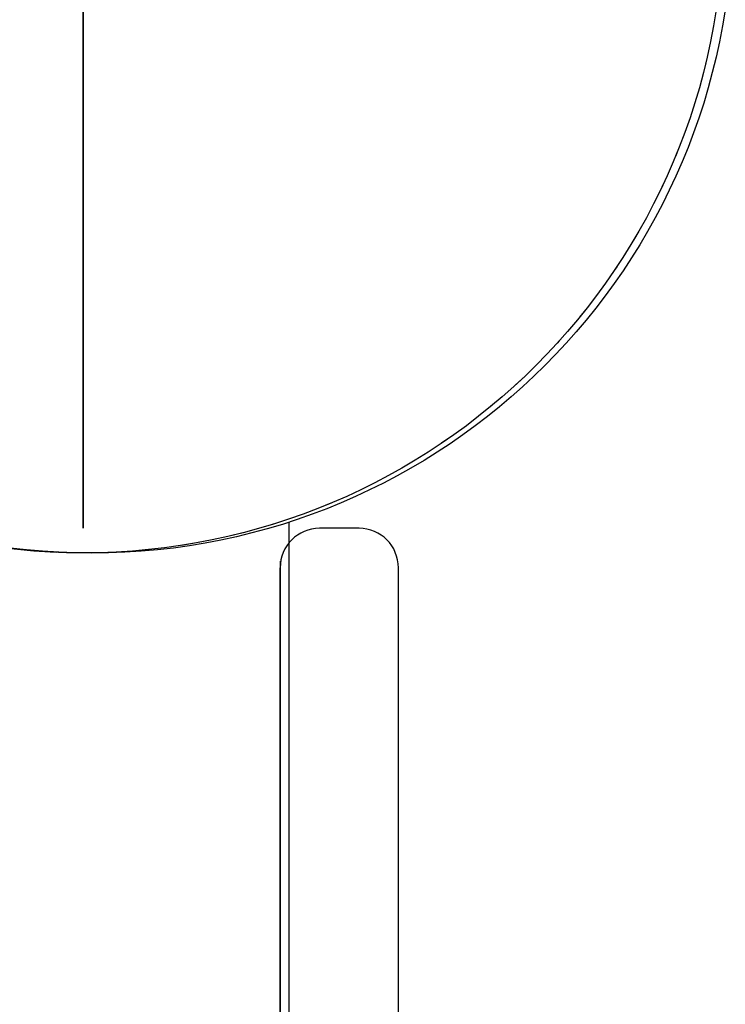
# Model space of a CAD drawing. Extents: x 402 to 7078, y 425 to 10791.
# Drawn here: x 4563 to 4634, y 5460 to 5560 of the extents above; entities that cross this region are included whole.
import ezdxf

# ---------------------------------------------------------------- set-up
doc = ezdxf.new("R2010")
doc.units = 0
doc.linetypes.add('HIDDEN', pattern=[9.525, 6.35, -3.175])
doc.layers.add('COLOUR', color=7, linetype='Continuous')
doc.layers.add('LAYER01', color=7, linetype='Continuous')

# ---------------------------------------------------------------- blocks, each defined once
blk = doc.blocks.new('CROSS')
at = {"layer": 'COLOUR', "color": 0, "linetype": 'Continuous'}
for p, q in [((0, -12.7), (0, 12.7)), ((0, 12.7), (0, -12.7))]:
    blk.add_line(p, q, dxfattribs=at)

msp = doc.modelspace()

# ---------------------------------------------------------------- linework, layer by layer
at = {"layer": 'LAYER01', "color": 7, "linetype": 'Continuous'}
for p, q in [((4590.197, 5508.757), (4590.197, 4542.45)), ((4597.302, 5508.124), (4593.302, 5508.124)), ((4589.302, 5504.783), (4589.302, 4546.464)), ((4589.302, 4547.124), (4589.302, 5504.124)), ((4601.302, 4547.124), (4601.302, 5504.124))]:
    msp.add_line(p, q, dxfattribs=at)
at = {"layer": 'LAYER01', "linetype": 'HIDDEN'}
msp.add_circle((4569.302, 5570.624), 65, dxfattribs=at)
at = {"layer": 'LAYER01'}
for centre in [(4569.302, 5570.624), (4569.302, 5570.624), (4569.302, 5570.624), (4570.197, 5570.603)]:
    msp.add_circle(centre, 65, dxfattribs=at)
at = {"layer": 'LAYER01', "color": 7, "linetype": 'Continuous'}
for centre, start, end in [((4593.302, 5504.124), 90, 180), ((4593.302, 5504.124), 90, 180), ((4597.302, 5504.124), 0, 90), ((4597.302, 5504.124), 0, 90)]:
    msp.add_arc(centre, 4, start, end, dxfattribs=at)

# ---------------------------------------------------------------- block references
at = {"layer": 'LAYER01', "color": 7, "xscale": 4.921259842519684, "yscale": 4.921259842519684}
msp.add_blockref('CROSS', (4569.302, 5570.624), dxfattribs=at)

doc.saveas('drawing.dxf')
